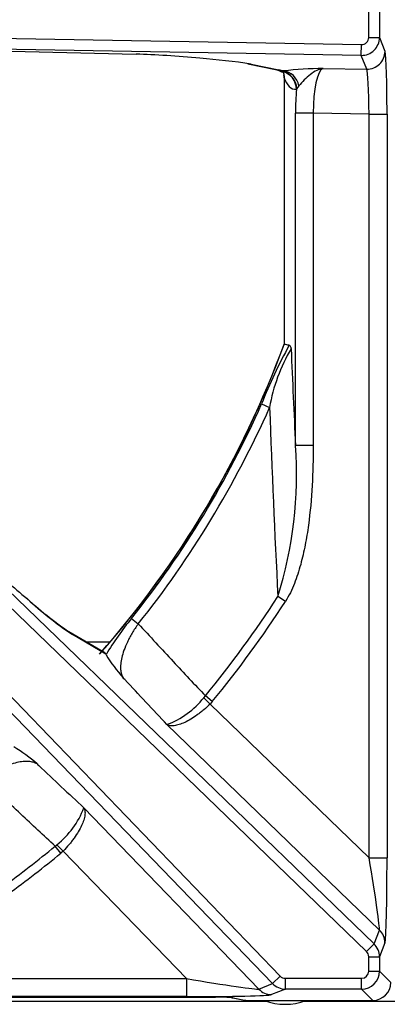
# Model space of a CAD drawing. Units: inches. Extents: x 0.2 to 79.3, y 0.3 to 68.7.
# Drawn here: x 10.6 to 12.6, y 44.8 to 50.3 of the extents above; entities that cross this region are included whole.
import ezdxf
from ezdxf.lldxf.tags import DXFTag

# ---------------------------------------------------------------- set-up
doc = ezdxf.new("R2010")
doc.units = ezdxf.units.IN
doc.header["$MEASUREMENT"] = 0
for name, color, linetype in [('310116-0', 7, 'Continuous'), ('700129-2', 7, 'Continuous'), ('700288-1', 7, 'Continuous'), ('Default', 7, 'Continuous')]:
    doc.layers.add(name, color=color, linetype=linetype)
tags = doc.linetypes.add('PHANTOM2', pattern=[1.25, 0.625, -0.125, 0.125, -0.125, 0.125, -0.125]).pattern_tags.tags
tags[14:15] = [DXFTag(74, 4), DXFTag(75, 0), DXFTag(340, '0'), DXFTag(46, 0.0), DXFTag(50, 0.0), DXFTag(44, 0.0), DXFTag(45, 0.0)]
tags[12:13] = [DXFTag(74, 4), DXFTag(75, 0), DXFTag(340, '0'), DXFTag(46, 0.0), DXFTag(50, 0.0), DXFTag(44, 0.0), DXFTag(45, 0.0)]
tags[10:11] = [DXFTag(74, 4), DXFTag(75, 0), DXFTag(340, '0'), DXFTag(46, 0.0), DXFTag(50, 0.0), DXFTag(44, 0.0), DXFTag(45, 0.0)]
tags[8:9] = [DXFTag(74, 4), DXFTag(75, 0), DXFTag(340, '0'), DXFTag(46, 0.0), DXFTag(50, 0.0), DXFTag(44, 0.0), DXFTag(45, 0.0)]
tags[6:7] = [DXFTag(74, 4), DXFTag(75, 0), DXFTag(340, '0'), DXFTag(46, 0.0), DXFTag(50, 0.0), DXFTag(44, 0.0), DXFTag(45, 0.0)]
tags[4:5] = [DXFTag(74, 4), DXFTag(75, 0), DXFTag(340, '0'), DXFTag(46, 0.0), DXFTag(50, 0.0), DXFTag(44, 0.0), DXFTag(45, 0.0)]

# ---------------------------------------------------------------- blocks, each defined once
blk = doc.blocks.new('SE1')
at = {"layer": '310116-0', "color": 7, "linetype": 'Continuous'}
blk.add_arc((12.0777, 45.1286), 0.3125, 248.4641, 291.5359, dxfattribs=at)
at = {"layer": '700129-2', "color": 7, "linetype": 'PHANTOM2'}
for p, q in [((12.5432, 50.1944), (12.5432, 50.5379)), ((12.6031, 50.5379), (12.6031, 50.1944)), ((8.8672, 50.2178), (12.5026, 50.1544)), ((12.5432, 50.1944), (12.6031, 50.1944)), ((12.6031, 50.1944), (12.6337, 50.1172)), ((8.8662, 50.1581), (11.2481, 50.1012)), ((12.5015, 50.0946), (8.8662, 50.1581)), ((12.5015, 50.0946), (12.5026, 50.1544)), ((12.532, 50.0176), (12.5015, 50.0946)), ((11.8888, 50.046), (12.0419, 50.0146)), ((12.0635, 50.0049), (12.0683, 50.0079)), ((12.2888, 50.0219), (12.532, 50.0176)), ((12.063, 50.0039), (12.0635, 50.0049)), ((12.0724, 49.9706), (12.0724, 48.4872)), ((12.1427, 49.9103), (12.1403, 49.9063)), ((12.1541, 49.9247), (12.1427, 49.9103)), ((12.1357, 47.9245), (12.1357, 49.7737)), ((12.2342, 49.7737), (12.1357, 49.7737)), ((12.5449, 49.7683), (12.2342, 49.7737)), ((12.2342, 49.7737), (12.2342, 47.9245)), ((12.5449, 45.6316), (12.5449, 49.7683)), ((12.5449, 49.7683), (12.6449, 49.7683)), ((12.6449, 49.7683), (12.6449, 45.6316)), ((8.9644, 48.6368), (12.5725, 45.1525)), ((12.5309, 45.1095), (8.9229, 48.5938)), ((12.0074, 44.9314), (8.6921, 48.3645)), ((8.7351, 48.406), (12.0504, 44.9729)), ((11.9469, 48.156), (11.9912, 48.1364)), ((12.2342, 47.9245), (12.1357, 47.9245)), ((12.0791, 47.0569), (12.0372, 47.0841)), ((11.2222, 46.9627), (11.2601, 46.9324)), ((11.0798, 46.7633), (10.8932, 46.8727)), ((11.625, 46.5216), (11.6336, 46.5314)), ((11.66, 46.4862), (11.625, 46.5216)), ((11.6722, 46.4997), (11.6336, 46.5314)), ((11.6722, 46.4997), (11.66, 46.4862)), ((11.66, 46.4862), (12.5449, 45.6316)), ((12.603, 45.2293), (11.4199, 46.3718)), ((10.9571, 45.9089), (11.9305, 44.9009)), ((10.7975, 45.6953), (10.8073, 45.7039)), ((10.8292, 45.6567), (10.7975, 45.6953)), ((10.8426, 45.6689), (10.8073, 45.7039)), ((10.8426, 45.6689), (10.8292, 45.6567)), ((11.5283, 44.9589), (10.8426, 45.6689)), ((12.5449, 45.6316), (12.6449, 45.6316)), ((12.5725, 45.1525), (12.603, 45.2293)), ((12.5309, 45.1095), (12.5725, 45.1525)), ((12.6337, 45.1577), (12.6031, 45.0807)), ((12.5432, 45.0007), (12.5432, 45.0807)), ((12.5432, 45.0807), (12.6031, 45.0807)), ((12.6031, 45.0807), (12.6031, 45.0007)), ((12.0074, 44.9314), (12.0504, 44.9729)), ((12.5432, 45.0007), (12.6031, 45.0007)), ((12.6031, 45.0007), (12.6659, 44.9379)), ((7.5961, 44.9589), (11.5283, 44.9589)), ((11.5283, 44.9589), (11.5283, 44.859)), ((11.9305, 44.9009), (12.0074, 44.9314)), ((12.0792, 44.9607), (12.5032, 44.9607)), ((12.0792, 44.9008), (12.0792, 44.9607)), ((12.5032, 44.9008), (12.5032, 44.9607)), ((11.5283, 44.859), (7.5961, 44.859)), ((12.0792, 44.9008), (12.0022, 44.8702)), ((12.5032, 44.9008), (12.0792, 44.9008)), ((12.566, 44.838), (12.5032, 44.9008)), ((2.2363, 44.8554), (11.6892, 44.8554)), ((11.7877, 44.8526), (11.8613, 44.838)), ((11.8613, 44.838), (12.566, 44.838))]:
    blk.add_line(p, q, dxfattribs=at)
at = {"layer": '700129-2', "color": 7, "linetype": 'Continuous'}
for p, q in [((8.8181, 50.1588), (11.2475, 50.1008)), ((11.8704, 50.0476), (12.0236, 50.0162)), ((12.0353, 50.0142), (12.0621, 50.0005)), ((12.0717, 49.9811), (12.0717, 48.4872)), ((11.0737, 46.771), (10.874, 46.888)), ((11.0806, 46.761), (11.0798, 46.7633)), ((2.2363, 44.8554), (11.6892, 44.8554)), ((11.6892, 44.8554), (11.6892, 44.8554)), ((11.778, 44.8535), (11.8516, 44.8389)), ((11.8613, 44.838), (11.8613, 44.838)), ((11.8613, 44.838), (12.566, 44.838)), ((12.566, 44.838), (12.566, 44.838))]:
    blk.add_line(p, q, dxfattribs=at)
for centre, radius, start, end in [((11.3482, 46.5469), 3.5406, 81.2187, 85.8619), ((12.011, 49.9842), 0.0605, 356.6788, 18.6794), ((6.9627, 50.3661), 5.4434, 318.5767, 339.8096), ((13.4657, 50.5187), 4.4555, 226.8588, 230.6558), ((12.2865, 48.9039), 2.4616, 227.766, 235.0007), ((11.8124, 47.2031), 0.8549, 211.1392, 221.8876), ((10.1258, 45.5165), 0.8549, 48.1124, 58.8608), ((12.5659, 44.938), 0.1, 270.0349, 359.9651), ((11.8613, 44.888), 0.05, 258.7978, 270)]:
    blk.add_arc(centre, radius, start, end, dxfattribs=at)
at = {"layer": '700129-2', "color": 7, "linetype": 'PHANTOM2'}
for centre, radius, start, end in [((12.316, 47.8413), 2.1807, 90.7168, 96.5221), ((6.9627, 50.3661), 5.4442, 318.6087, 339.8102), ((14.4621, 47.1701), 2.7015, 150.9434, 158.5961), ((12.9259, 47.9788), 0.9478, 149.2754, 170.4285), ((71.8007, 50.8991), 59.7391, 182.337268, 182.854211), ((6.9627, 50.3661), 5.4522, 321.3744, 336.086), ((6.9627, 50.3661), 5.5007, 321.3744, 336.086), ((86.6852, 50.8695), 74.7439, 182.095569, 182.902989), ((9.8869, 47.7621), 2.2547, 342.4988, 4.1294), ((12.1492, 48.7132), 2.2282, 227.3996, 235.6886), ((6.9627, 50.3661), 6.0433, 320.61408, 327.10566), ((6.9627, 50.3661), 6.0933, 320.61408, 327.10566), ((12.6063, 45.8407), 1.7817, 140.9699, 148.9018), ((11.2501, 46.8196), 0.4789, 290.7676, 321.5188), ((10.5093, 46.0787), 0.4789, 308.4812, 339.2324), ((6.9627, 50.3661), 6.0433, 305.89387, 309.38592), ((6.9627, 50.3661), 6.0933, 305.89387, 309.38592)]:
    blk.add_arc(centre, radius, start, end, dxfattribs=at)
for centre, major_axis, ratio, start_param, end_param in [((12.5031, 50.1945), (0.093, 0.0368), 0.999116, 4.319187, 5.904317), ((12.5031, 50.1945), (-0.0148, 0.0374), 0.995538, 2.74839, 4.333521), ((12.5338, 50.1172), (-0.093, -0.0368), 0.995538, 1.177594, 2.762725), ((12.6327, 49.7685), (0, 0.3501), 0.034915, 4.711779, 6.195309), ((12.0437, 50.1142), (0.0201, 0.098), 0.902922, 3.141593, 3.345789), ((12.081, 50.1032), (0.0457, 0.0889), 0.980913, 3.142295, 3.446035), ((11.6114, 50.0045), (0.475, -0.0084), 0.087475, 0.278594, 0.437871), ((11.9739, 49.9706), (-0.0948, -0.0319), 0.875077, 2.774623, 3.175292), ((12.0666, 49.9083), (-0.0154, 0.0988), 0.890545, 4.739511, 6.090398), ((12.2959, 49.7726), (-0.0021, 0.2501), 0.246738, 0.080846, 1.564376), ((12.5327, 49.7685), (0.0018, -0.2501), 0.048867, 1.569599, 3.053129), ((12.0621, 50.1129), (-0.0001, 0.1124), 0.03049, 3.125913, 3.391584), ((12.0418, 49.9063), (0.0079, -0.0997), 0.984714, 1.492541, 2.844117), ((12.0461, 49.9066), (0.0048, -0.0999), 0.966906, 1.56198, 2.911096), ((12.1606, 50.1129), (0.031, 0.2062), 0.46906, 2.400271, 3.250232), ((12.1974, 49.7726), (-0.0002, 0.3501), 0.176298, 1.178814, 1.56762), ((10.824, 46.8011), (-0.0506, -0.0862), 0.937091, 2.889254, 3.14293), ((12.5327, 45.6434), (0.0698, -0.4148), 0.024009, 0.054766, 1.538296), ((12.6327, 45.6434), (0.0003, -0.4867), 0.025105, 0.062998, 1.546528), ((12.5338, 45.1577), (0.0929, -0.0369), 0.995557, 0.379685, 1.182568), ((12.5031, 45.0805), (0.0929, -0.0369), 0.999119, 0.379685, 1.182568), ((12.5031, 45.0805), (-0.0148, -0.0373), 0.995557, 1.950481, 2.753365), ((12.0793, 45.0007), (0.0373, 0.0148), 0.995557, 3.529821, 4.332704), ((12.5031, 45.0007), (-0.0283, 0.0283), 0.998783, 2.356803, 3.926382), ((12.5031, 45.0007), (0.0707, 0.0707), 0.999757, 3.9276, 5.497178), ((11.5165, 44.9712), (0.4148, -0.0698), 0.024009, 4.74489, 6.228419), ((12.0793, 45.0007), (0.0369, -0.0929), 0.999119, 5.100617, 5.903501), ((11.5165, 44.8712), (0.4867, -0.0003), 0.025105, 4.736658, 6.220187), ((12.0022, 44.9701), (0.0369, -0.0929), 0.995557, 5.100617, 5.903501), ((11.8613, 44.888), (0.0097, 0.049), 0.984226, 3.141593, 3.340161)]:
    blk.add_ellipse(centre, major_axis=major_axis, ratio=ratio, start_param=start_param, end_param=end_param, dxfattribs=at)
at = {"layer": '700129-2', "color": 7, "linetype": 'Continuous'}
for centre, major_axis, ratio, start_param, end_param in [((11.2499, 50.2008), (0.0024, 0.1), 0.073365, 3.141593, 3.229096), ((11.5858, 50.0098), (-0.6274, 0.0606), 0.110892, 4.694436, 5.291315), ((11.8905, 50.1456), (0.0201, 0.098), 0.902922, 3.141593, 3.345789), ((11.6892, 44.852), (0.1, 0), 0.034921, 0.174533, 1.570796), ((11.7877, 44.9025), (0.0097, 0.049), 0.984226, 3.141593, 3.340161)]:
    blk.add_ellipse(centre, major_axis=major_axis, ratio=ratio, start_param=start_param, end_param=end_param, dxfattribs=at)
for points, knots in [([(12.0236, 50.0162), (12.0271, 50.0155), (12.0348, 50.0139), (12.0398, 50.0121), (12.0395, 50.0123), (12.0395, 50.0123)], [0, 0, 0, 0, 0.2486788, 0.6861091, 0.7025798, 0.7025798, 0.7025798, 0.7025798]), ([(12.1006, 48.4822), (12.1025, 48.4818), (12.1043, 48.4801), (12.107, 48.4752), (12.1079, 48.4732), (12.1096, 48.4685), (12.1105, 48.4658), (12.1113, 48.4629)], [0, 0, 0, 0, 0.5, 0.5, 0.75, 0.75, 1, 1, 1, 1])]:
    blk.add_open_spline(points, degree=3, knots=knots, dxfattribs=at)
at = {"layer": '700129-2', "color": 7, "linetype": 'PHANTOM2'}
for points, knots in [([(12.2888, 50.0219), (12.2828, 50.021), (12.2768, 50.0196), (12.265, 50.0159), (12.2592, 50.0135), (12.2416, 50.0049), (12.23, 49.9973), (12.2068, 49.9792), (12.1953, 49.9687), (12.1732, 49.9469), (12.1627, 49.9356), (12.1541, 49.9247)], [0, 0, 0, 0, 0.125, 0.125, 0.25, 0.25, 0.5, 0.5, 0.75, 0.75, 1, 1, 1, 1]), ([(12.0724, 49.9706), (12.0721, 49.9735), (12.0719, 49.9763), (12.0717, 49.9797), (12.0717, 49.9805), (12.0717, 49.9812)], [0, 0, 0, 0, 0.5, 0.5, 0.6658913, 0.6658913, 0.6658913, 0.6658913]), ([(12.2342, 47.9245), (12.2342, 47.8501), (12.2324, 47.776), (12.224, 47.6283), (12.2174, 47.5546), (12.2024, 47.4448), (12.1965, 47.4082), (12.1823, 47.3354), (12.1741, 47.2991), (12.1544, 47.2269), (12.143, 47.1914), (12.1224, 47.1395), (12.115, 47.1225), (12.0985, 47.0891), (12.0894, 47.0728), (12.0791, 47.0569)], [0, 0, 0, 0, 0.25, 0.25, 0.5, 0.5, 0.625, 0.625, 0.75, 0.75, 0.875, 0.875, 0.9375, 0.9375, 1, 1, 1, 1]), ([(11.2601, 46.9324), (11.2475, 46.9152), (11.2362, 46.898), (11.221, 46.8723), (11.2161, 46.8637), (11.2073, 46.847), (11.2032, 46.8389), (11.1918, 46.815), (11.1855, 46.7996), (11.1753, 46.771), (11.1713, 46.7576), (11.1654, 46.7324), (11.1634, 46.7205), (11.1613, 46.6986), (11.1612, 46.6884), (11.1626, 46.6697), (11.1642, 46.6611), (11.1689, 46.6455), (11.172, 46.6385), (11.1759, 46.6323)], [0, 0, 0, 0, 0.125, 0.125, 0.1875, 0.1875, 0.25, 0.25, 0.375, 0.375, 0.5, 0.5, 0.625, 0.625, 0.75, 0.75, 0.875, 0.875, 1, 1, 1, 1]), ([(11.2601, 46.9324), (11.3251, 46.8626), (11.3901, 46.7928), (11.4552, 46.7229), (11.5146, 46.6591), (11.5741, 46.5952), (11.6336, 46.5314)], [0, 0, 0, 0, 0.522288, 0.522288, 0.522288, 1, 1, 1, 1]), ([(11.4199, 46.3718), (11.3417, 46.4554), (11.2634, 46.5389), (11.1851, 46.6225), (11.182, 46.6258), (11.179, 46.629), (11.1759, 46.6323)], [0, 0, 0, 0, 0.962593, 0.962593, 0.962593, 1, 1, 1, 1]), ([(11.66, 46.4862), (11.6484, 46.475), (11.6366, 46.4643), (11.6186, 46.4493), (11.6126, 46.4444), (11.6004, 46.4349), (11.5943, 46.4303), (11.5761, 46.4173), (11.5642, 46.4095), (11.5409, 46.3956), (11.5294, 46.3894), (11.5076, 46.3793), (11.4973, 46.3752), (11.4826, 46.3706), (11.4779, 46.3693), (11.4688, 46.3672), (11.4644, 46.3665), (11.4519, 46.3649), (11.4444, 46.3649), (11.4342, 46.3663), (11.431, 46.3671), (11.4251, 46.3691), (11.4224, 46.3703), (11.4199, 46.3718)], [0, 0, 0, 0, 0.125, 0.125, 0.1875, 0.1875, 0.25, 0.25, 0.375, 0.375, 0.5, 0.5, 0.625, 0.625, 0.6875, 0.6875, 0.75, 0.75, 0.875, 0.875, 0.9375, 0.9375, 1, 1, 1, 1]), ([(10.6966, 46.1529), (10.6904, 46.1569), (10.6834, 46.16), (10.6678, 46.1647), (10.6592, 46.1663), (10.6404, 46.1677), (10.6303, 46.1676), (10.6084, 46.1655), (10.5965, 46.1635), (10.5712, 46.1576), (10.5579, 46.1536), (10.5293, 46.1434), (10.5139, 46.137), (10.49, 46.1257), (10.4819, 46.1216), (10.4652, 46.1127), (10.4566, 46.1079), (10.4309, 46.0927), (10.4137, 46.0814), (10.3964, 46.0688)], [0, 0, 0, 0, 0.125, 0.125, 0.25, 0.25, 0.375, 0.375, 0.5, 0.5, 0.625, 0.625, 0.75, 0.75, 0.8125, 0.8125, 0.875, 0.875, 1, 1, 1, 1]), ([(10.6966, 46.1529), (10.6999, 46.1499), (10.7031, 46.1469), (10.7064, 46.1438), (10.7899, 46.0655), (10.8735, 45.9872), (10.9571, 45.9089)], [0, 0, 0, 0, 0.037406, 0.037406, 0.037406, 1, 1, 1, 1]), ([(10.7975, 45.6953), (10.7336, 45.7548), (10.6698, 45.8143), (10.6059, 45.8737), (10.5361, 45.9387), (10.4663, 46.0038), (10.3964, 46.0688)], [0, 0, 0, 0, 0.477712, 0.477712, 0.477712, 1, 1, 1, 1]), ([(10.9571, 45.9089), (10.9586, 45.9065), (10.9598, 45.9037), (10.9618, 45.8978), (10.9625, 45.8947), (10.964, 45.8845), (10.964, 45.8769), (10.9624, 45.8645), (10.9616, 45.8601), (10.9596, 45.851), (10.9583, 45.8462), (10.9537, 45.8316), (10.9496, 45.8212), (10.9395, 45.7995), (10.9333, 45.788), (10.9194, 45.7647), (10.9116, 45.7528), (10.8986, 45.7346), (10.894, 45.7285), (10.8845, 45.7163), (10.8796, 45.7103), (10.8645, 45.6923), (10.8539, 45.6805), (10.8426, 45.6689)], [0, 0, 0, 0, 0.0625, 0.0625, 0.125, 0.125, 0.25, 0.25, 0.3125, 0.3125, 0.375, 0.375, 0.5, 0.5, 0.625, 0.625, 0.75, 0.75, 0.8125, 0.8125, 0.875, 0.875, 1, 1, 1, 1])]:
    blk.add_open_spline(points, degree=3, knots=knots, dxfattribs=at)
at = {"layer": '700129-2', "color": 7, "linetype": 'Continuous'}
for points in [[(12.1006, 48.4822), (12.0912, 48.4838), (12.0818, 48.4855), (12.0724, 48.4872)], [(11.0739, 46.7704), (11.0767, 46.7689), (11.0786, 46.7665), (11.0798, 46.7633)]]:
    blk.add_open_spline(points, degree=3, dxfattribs=at)
at = {"layer": '700288-1', "color": 7, "linetype": 'PHANTOM2'}
blk.add_line((10.9696, 46.832), (11.1029, 46.832), dxfattribs=at)
at = {"layer": '700288-1', "color": 7, "linetype": 'Continuous'}
for p, q in [((11.9821, 44.8311), (1.9234, 44.8311)), ((13.2121, 44.8311), (12.1734, 44.8311))]:
    blk.add_line(p, q, dxfattribs=at)

msp = doc.modelspace()

# ---------------------------------------------------------------- block references
at = {"layer": 'Default'}
msp.add_blockref('SE1', (0, 0), dxfattribs=at)

doc.saveas('drawing.dxf')
